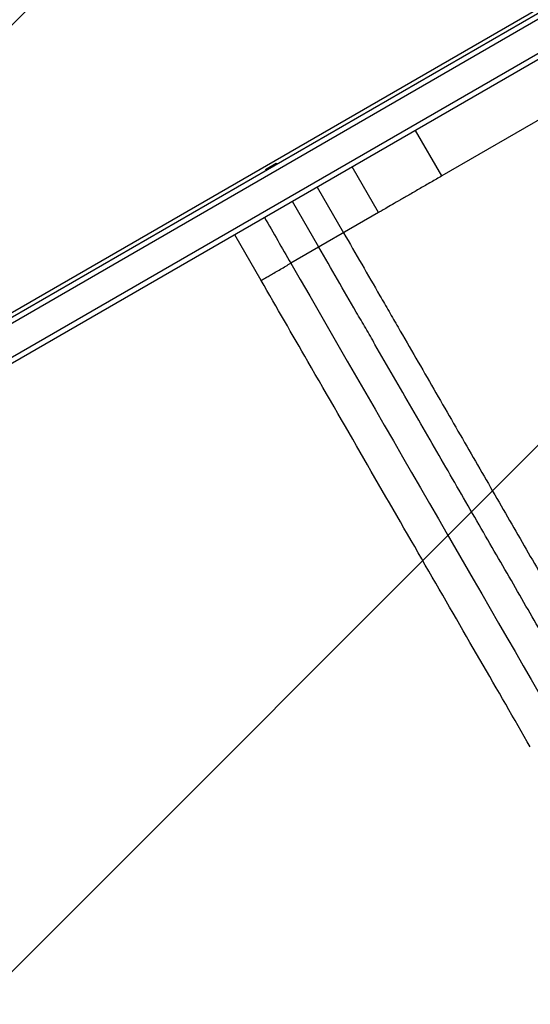
# Model space of a CAD drawing. Units: millimetres. Extents: x -2905 to 3011, y -4207 to 3572.
# Drawn here: x 137 to 379, y -1331 to -864 of the extents above; entities that cross this region are included whole.
import ezdxf

# ---------------------------------------------------------------- set-up
doc = ezdxf.new("R2010")
doc.units = ezdxf.units.MM
doc.header["$LTSCALE"] = 20
doc.linetypes.add('HIDDEN', pattern=[9.525, 6.35, -3.175])
doc.layers.add('2d', color=230, linetype='Continuous')
doc.layers.add('AS-Free_Space_Hatch', color=31, linetype='HIDDEN')

msp = doc.modelspace()

# ---------------------------------------------------------------- hatches: boundary and pattern name
at = {"layer": 'AS-Free_Space_Hatch'}
h = msp.add_hatch(dxfattribs=at)
h.set_pattern_fill('ANSI31', color=256, scale=100)
h.set_pattern_definition([(45, (-541, 2051.45), (-224.506, 224.506), [])])
edge = h.paths.add_edge_path()
edge.add_line((459, 2051.45), (459, 180.61))
edge.add_arc((473.02, -819.29), 1000, 30, 90.8033, ccw=False)
edge.add_line((1339.05, -319.29), (2388.05, -2136.23))
edge.add_arc((1522.03, -2636.23), 1000, -60, 30, ccw=False)
edge.add_arc((1522.03, -2636.23), 1000, 210, 300, ccw=False)
edge.add_line((656, -3136.23), (-393.01, -1319.29))
edge.add_arc((473.02, -819.29), 1000, 190.37293, 210, ccw=False)
edge.add_arc((-541, 0.19), 1000, 180, 271.73994, ccw=False)
edge.add_line((-1541, 0.19), (-1541, 2051.45))
edge.add_arc((-541, 2051.45), 1000, 0, 180, ccw=False)

# ---------------------------------------------------------------- linework, layer by layer
at = {"layer": '2d'}
for p, q in [((45.9, -1055.5), (891.14, -567.5)), ((892.44, -569.64), (47.1, -1057.69)), ((899.79, -581.56), (53.75, -1070.02)), ((899.61, -584.55), (56.43, -1071.36)), ((89.28, -1028.14), (724.05, -661.66)), ((643.78, -761.12), (337.26, -938.09)), ((337.26, -938.09), (324.76, -916.44)), ((253.67, -934.97), (258.69, -932.07)), ((258.69, -932.07), (258.94, -932.5)), ((307.25, -955.42), (294.75, -933.77)), ((253.92, -935.4), (253.67, -934.97)), ((278.13, -943.36), (290.63, -965.01)), ((278.9, -971.78), (266.4, -950.13)), ((307.25, -955.42), (265.62, -979.45)), ((251.5, -987.61), (239, -965.95))]:
    msp.add_line(p, q, dxfattribs=at)
for points in [[(337.26, -938.09), (335.57, -939.06), (332.14, -941.04), (327, -944.01), (322.07, -946.86), (317.55, -949.47), (313.65, -951.72), (310.53, -953.52), (308.33, -954.8), (307.5, -955.27), (307.25, -955.42)], [(253.12, -957.8), (257.29, -965.02), (261.45, -972.23), (265.62, -979.45)], [(265.62, -979.45), (313.58, -1062.53), (360.17, -1143.22), (397.97, -1208.69)]]:
    msp.add_open_spline(points, degree=3, dxfattribs=at)
for points, knots in [([(290.63, -965.01), (296.4, -974.99), (302.15, -984.96), (309.33, -997.39), (310.76, -999.87), (313.63, -1004.84), (315.06, -1007.31), (319.33, -1014.72), (322.17, -1019.64), (330.65, -1034.32), (336.26, -1044.03), (347.36, -1063.26), (352.86, -1072.79), (363.76, -1091.67), (369.11, -1100.93), (379.6, -1119.1), (384.74, -1128), (392.3, -1141.09), (394.79, -1145.41), (398.49, -1151.82), (399.72, -1153.94), (402.16, -1158.17), (403.37, -1160.28), (409.39, -1170.71), (414.07, -1178.82), (418.62, -1186.68)], [0, 0, 0, 0, 0.0345458, 0.0345458, 0.0431822, 0.0431822, 0.0518187, 0.0518187, 0.0690916, 0.0690916, 0.1036373, 0.1036373, 0.1381831, 0.1381831, 0.1727289, 0.1727289, 0.2072747, 0.2072747, 0.2245476, 0.2245476, 0.233184, 0.233184, 0.2418205, 0.2418205, 0.2763662, 0.2763662, 0.2763662, 0.2763662]), ([(410.84, -1200.3), (406.16, -1192.19), (401.33, -1183.83), (395.12, -1173.08), (393.87, -1170.91), (391.36, -1166.55), (390.09, -1164.36), (386.28, -1157.75), (383.71, -1153.3), (375.91, -1139.81), (370.62, -1130.63), (359.8, -1111.9), (354.29, -1102.35), (343.06, -1082.89), (337.38, -1073.07), (325.94, -1053.24), (320.16, -1043.24), (311.42, -1028.1), (308.49, -1023.03), (304.08, -1015.39), (302.61, -1012.84), (299.65, -1007.72), (298.17, -1005.16), (290.78, -992.35), (284.85, -982.07), (278.9, -971.78)], [0, 0, 0, 0, 0.0356122, 0.0356122, 0.0445152, 0.0445152, 0.0534183, 0.0534183, 0.0712243, 0.0712243, 0.1068365, 0.1068365, 0.1424487, 0.1424487, 0.1780609, 0.1780609, 0.213673, 0.213673, 0.2314791, 0.2314791, 0.2403822, 0.2403822, 0.2492852, 0.2492852, 0.2848974, 0.2848974, 0.2848974, 0.2848974]), ([(379.25, -1208.87), (371.66, -1195.74), (363.65, -1181.86), (347, -1153.02), (338.33, -1138), (320.52, -1107.16), (311.35, -1091.27), (292.72, -1059), (283.21, -1042.54), (266.31, -1013.25), (258.9, -1000.42), (251.5, -987.61)], [0, 0, 0, 0, 5.774059, 5.774059, 11.536879, 11.536879, 17.299925, 17.299925, 23.063741, 23.063741, 27.503114, 27.503114, 27.503114, 27.503114])]:
    msp.add_open_spline(points, degree=3, knots=knots, dxfattribs=at)
msp.add_rational_spline([(251.5, -987.61), (251.5, -987.61), (265.62, -979.45)], [0.940025923715, 0.65501804026, 1], degree=2, dxfattribs=at)

doc.saveas('drawing.dxf')
